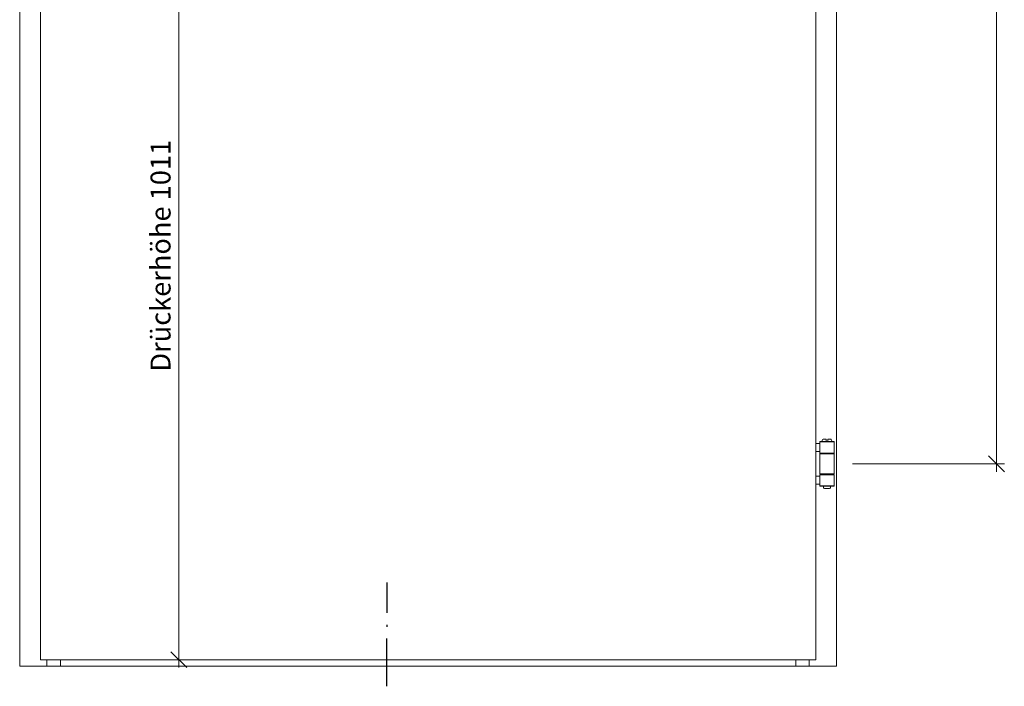
# Model space of a CAD drawing. Units: millimetres. Extents: x 72515 to 74682, y -6003 to -3119.
# Drawn here: x 72678 to 73910, y -5396 to -4561 of the extents above; entities that cross this region are included whole.
import ezdxf
from ezdxf.enums import TextEntityAlignment as Align

# ---------------------------------------------------------------- set-up
doc = ezdxf.new("R2010")
doc.units = ezdxf.units.MM
doc.header["$PDMODE"] = 34
doc.header["$PDSIZE"] = 10
doc.layers.get('0').update_dxf_attribs({"color": 3, "lineweight": 35})
doc.layers.add('002_Vollinie_013', color=4, linetype='Continuous', lineweight=13)
doc.layers.add('SYMBOLE_10', color=2, linetype='Continuous')
doc.styles.add('BEMASSUNG', font='ARIALN.TTF')
doc.styles.add('Masstext', font='arial.ttf')
doc.dimstyles.new('BEM_10', dxfattribs={"dimscale": 10, "dimtxt": 2.5, "dimasz": 2, "dimexe": 1, "dimexo": 2, "dimgap": 1, "dimtad": 1, "dimdec": 1, "dimdsep": 46, "dimtxsty": 'Masstext', "dimblk1": 'OBLIQUE', "dimblk2": 'OBLIQUE', "dimsah": 1, "dimcen": 2, "dimdle": 1, "dimclrd": 256, "dimclre": 256, "dimclrt": 10, "dimadec": 1, "dimazin": 2, "dimtfac": 0.714286, "dimtdec": 1, "dimtix": 1, "dimtmove": 2, "dimatfit": 3, "dimfxl": 1, "dimtolj": 1, "dimlwd": -1, "dimlwe": -1, "dimarcsym": 0})

# ---------------------------------------------------------------- blocks, each defined once
blk = doc.blocks.new('*U22')
at = {"layer": 'SYMBOLE_10'}
for p, q in [((23.1, -2009.5), (23.1, -2047.5)), ((23.1, -2062.3), (23.1, -2064.8)), ((23.1, -2139.4), (23.1, -2079.4))]:
    blk.add_line(p, q, dxfattribs=at)
at = {"layer": 'SYMBOLE_10', "style": 'BEMASSUNG'}
for tag, p in [('BEZ_OBEN', (-54.7, 0)), ('BEZ_UNTEN', (-31.6, -2179.3))]:
    blk.add_attdef(tag, text='', height=35, dxfattribs=at).set_placement(p, align=Align.MIDDLE)
blk = doc.blocks.new('_Oblique')
at = {"color": 0, "lineweight": -2}
blk.add_line((-0.5, -0.5), (0.5, 0.5), dxfattribs=at)
blk = doc.blocks.new('*D48')
at = {"layer": '002_Vollinie_013', "transparency": 16777216}
for p, q in [((73900.5, -3607.2), (73900.5, -5127.2)), ((73720.5, -3617.2), (73910.5, -3617.2)), ((73720.5, -5117.2), (73910.5, -5117.2))]:
    blk.add_line(p, q, dxfattribs=at)
at = {"layer": 'Defpoints', "color": 0, "lineweight": 5, "transparency": 16777216}
for p in [(73700.5, -3617.2), (73700.5, -5117.2), (73900.5, -5117.2)]:
    blk.add_point(p, dxfattribs=at)
at = {"layer": '002_Vollinie_013', "transparency": 16777216, "xscale": 20, "yscale": 20, "zscale": 20}
for p, rotation in [((73900.5, -3617.2), 90), ((73900.5, -5117.2), 270)]:
    blk.add_blockref('_Oblique', p, dxfattribs=dict(at, rotation=rotation))
at = {"layer": '002_Vollinie_013', "color": 10, "transparency": 16777216, "insert": (73877.7, -4367.2), "char_height": 25, "attachment_point": 5, "rotation": 90, "style": 'Masstext'}
blk.add_mtext('\\A1;1500', dxfattribs=at)
blk = doc.blocks.new('*D49')
at = {"layer": '002_Vollinie_013', "transparency": 16777216}
for p, q in [((72877.5, -5372.2), (72877.5, -4341.2)), ((72877.5, -4351.2), (72867.5, -4351.2)), ((72724.5, -5362.2), (72887.5, -5362.2))]:
    blk.add_line(p, q, dxfattribs=at)
at = {"layer": 'Defpoints', "color": 0, "lineweight": 5, "transparency": 16777216}
for p in [(72877.5, -4351.2), (72897.5, -4351.2), (72704.5, -5362.2)]:
    blk.add_point(p, dxfattribs=at)
at = {"layer": '002_Vollinie_013', "transparency": 16777216, "xscale": 20, "yscale": 20, "zscale": 20}
for p, rotation in [((72877.5, -4351.2), 90), ((72877.5, -5362.2), 270)]:
    blk.add_blockref('_Oblique', p, dxfattribs=dict(at, rotation=rotation))
at = {"layer": '002_Vollinie_013', "color": 10, "transparency": 16777216, "insert": (72854.7, -4856.7), "char_height": 25, "attachment_point": 5, "rotation": 90, "style": 'Masstext'}
blk.add_mtext('\\A1;Drückerhöhe 1011', dxfattribs=at)

msp = doc.modelspace()

# ---------------------------------------------------------------- linework, layer by layer
at = {"layer": '002_Vollinie_013'}
for points in [[(73648.46, -3318.2), (72678.46, -3318.2), (72678.46, -5370.23), (72704.46, -5370.23)], [(73648.46, -3318.2), (73700.45, -3318.2), (73700.45, -5370.23), (73674.46, -5370.23)], [(72704.46, -5362.23), (72704.46, -3344.2)], [(73674.46, -5362.23), (73674.46, -3344.2)], [(72678.46, -5370.23), (73695.04, -5370.23)], [(72678.46, -5370.23), (73693.04, -5370.23)], [(72704.46, -5362.23), (73674.46, -5362.23)], [(72712.46, -5370.23), (72712.46, -5362.23)], [(72729.46, -5370.23), (72729.46, -5362.23)], [(73649.46, -5370.23), (73649.46, -5362.23)], [(73666.45, -5370.23), (73666.45, -5362.23)]]:
    msp.add_lwpolyline(points, dxfattribs=at)
for points in [[(73687.57, -5089.2), (73682.57, -5089.2), (73682.57, -5088.2, -0.4142136), (73684.57, -5086.2), (73687.57, -5086.2)], [(73694.57, -5089.2), (73689.57, -5089.2), (73689.57, -5086.2), (73692.57, -5086.2, -0.4142136), (73694.57, -5088.2)], [(73691.07, -5148.2), (73686.07, -5148.2, -0.4142136), (73684.07, -5146.2), (73684.07, -5145.2), (73693.07, -5145.2), (73693.07, -5146.2, -0.4142136)]]:
    msp.add_lwpolyline(points, format="xyb", close=True, dxfattribs=at)
for points in [[(73679.57, -5101.7), (73674.46, -5101.7), (73674.46, -5091.7), (73679.57, -5091.7)], [(73697.07, -5104.2), (73680.07, -5104.2), (73679.57, -5103.7), (73679.57, -5089.7), (73680.07, -5089.2), (73697.07, -5089.2), (73697.57, -5089.7), (73697.57, -5103.7)], [(73697.57, -5089.7), (73679.57, -5089.7), (73679.57, -5103.7), (73697.57, -5103.7)], [(73697.07, -5130.2), (73680.07, -5130.2), (73679.57, -5129.7), (73679.57, -5104.7), (73680.07, -5104.2), (73697.07, -5104.2), (73697.57, -5104.7), (73697.57, -5129.7)], [(73697.57, -5104.7), (73679.57, -5104.7), (73679.57, -5129.7), (73697.57, -5129.7)], [(73679.57, -5142.7), (73674.46, -5142.7), (73674.46, -5132.7), (73679.57, -5132.7)], [(73697.07, -5130.2), (73680.07, -5130.2), (73679.57, -5130.7), (73679.57, -5144.7), (73680.07, -5145.2), (73697.07, -5145.2), (73697.57, -5144.7), (73697.57, -5130.7)], [(73697.57, -5130.7), (73679.57, -5130.7), (73679.57, -5144.7), (73697.57, -5144.7)]]:
    msp.add_lwpolyline(points, close=True, dxfattribs=at)

# ---------------------------------------------------------------- block references
msp.add_blockref('*U22', (73114.54, -3256.12), dxfattribs=at)

# ---------------------------------------------------------------- dimensions: what is measured, and where the dimension line sits
dim = msp.add_linear_dim(base=(73900.45, -5117.2), p1=(73700.45, -3617.2), p2=(73700.45, -5117.2), angle=90, dimstyle='BEM_10', dxfattribs=at)
dim.commit()
dim.dimension.update_dxf_attribs({"geometry": '*D48', "text_midpoint": (73877.69, -4367.2)})
dim = msp.add_linear_dim(base=(72877.46, -4351.2), p1=(72704.46, -5362.23), p2=(72897.46, -4351.2), angle=90, dimstyle='BEM_10', override={"dimpost": 'Drückerhöhe <>'}, dxfattribs=at)
dim.commit()
dim.dimension.update_dxf_attribs({"geometry": '*D49', "text_midpoint": (72854.67, -4856.71)})

doc.saveas('drawing.dxf')
